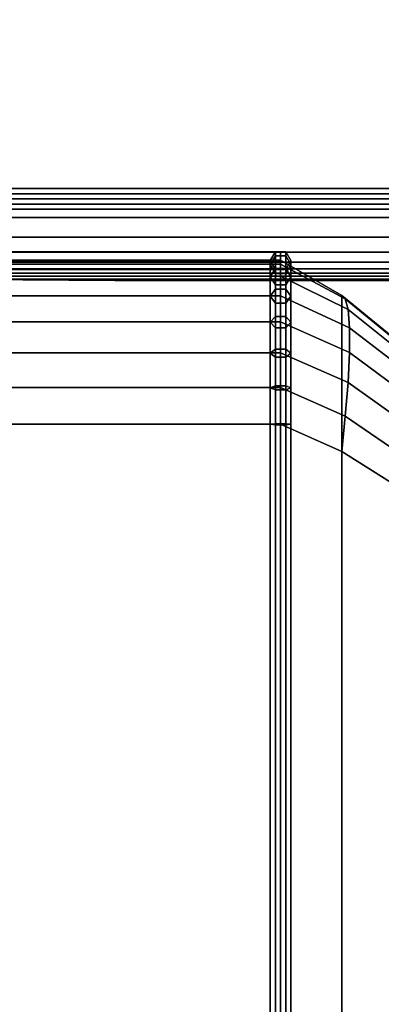
# Model space of a CAD drawing. Units: inches. Extents: x -19.7 to 19.7, y -16.8 to 17.
# Drawn here: x -15.4 to -13.2, y 5.4 to 11.3 of the extents above; entities that cross this region are included whole.
import ezdxf

# ---------------------------------------------------------------- set-up
doc = ezdxf.new("R2010")
doc.units = ezdxf.units.IN
doc.header["$MEASUREMENT"] = 0
doc.layers.add('AFUFU-3D-CH-CU', color=2, linetype='Continuous')

msp = doc.modelspace()

# ---------------------------------------------------------------- linework, layer by layer
at = {"layer": 'AFUFU-3D-CH-CU'}
for points in [[(19.2061, 16.4822, 2.31), (19.2061, 10.2475, 2.31), (-19.2061, 10.2475, 2.31), (-19.2061, 16.4822, 2.31)], [(18.2148, 10.2475, 25), (18.2148, 16.4822, 25), (-18.2148, 16.4822, 25), (-18.2148, 10.2475, 25)], [(-19.2574, 10.2771, 2.2559), (-19.2033, 10.3084, 2.31), (19.2033, 10.3084, 2.31), (19.2574, 10.2771, 2.2559)], [(-19.2033, 10.3084, 2.31), (-19.1492, 10.2771, 2.3641), (19.1492, 10.2771, 2.3641), (19.2033, 10.3084, 2.31)], [(-18.2147, 10.3084, 24.9972), (-18.2177, 10.2771, 25.0513), (18.2177, 10.2771, 25.0513), (18.2147, 10.3084, 24.9972)], [(-18.2116, 10.2771, 24.943), (-18.2147, 10.3084, 24.9972), (18.2147, 10.3084, 24.9972), (18.2116, 10.2771, 24.943)], [(-19.2574, 10.2146, 2.2559), (-19.2574, 10.2771, 2.2559), (19.2574, 10.2771, 2.2559), (19.2574, 10.2146, 2.2559)], [(19.2061, 10.2475, 2.31), (18.9933, 10.1341, 2.4747), (-18.9933, 10.1341, 2.4747), (-19.2061, 10.2475, 2.31)], [(-19.1492, 10.2771, 2.3641), (-19.1492, 10.2146, 2.3641), (19.1492, 10.2146, 2.3641), (19.1492, 10.2771, 2.3641)], [(-18.2177, 10.2771, 25.0513), (-18.2177, 10.2146, 25.0513), (18.2177, 10.2146, 25.0513), (18.2177, 10.2771, 25.0513)], [(18.0499, 10.1341, 24.787), (18.2148, 10.2475, 25), (-18.2148, 10.2475, 25), (-18.0499, 10.1341, 24.787)], [(-18.2116, 10.2146, 24.943), (-18.2116, 10.2771, 24.943), (18.2116, 10.2771, 24.943), (18.2116, 10.2146, 24.943)], [(-19.2033, 10.1834, 2.31), (-19.2574, 10.2146, 2.2559), (19.2574, 10.2146, 2.2559), (19.2033, 10.1834, 2.31)], [(-19.1492, 10.2146, 2.3641), (-19.2033, 10.1834, 2.31), (19.2033, 10.1834, 2.31), (19.1492, 10.2146, 2.3641)], [(-18.2177, 10.2146, 25.0513), (-18.2147, 10.1834, 24.9972), (18.2147, 10.1834, 24.9972), (18.2177, 10.2146, 25.0513)], [(-18.2147, 10.1834, 24.9972), (-18.2116, 10.2146, 24.943), (18.2116, 10.2146, 24.943), (18.2147, 10.1834, 24.9972)], [(-18.6762, 10.0158, 2.7202), (-18.9933, 10.1341, 2.4747), (18.9933, 10.1341, 2.4747), (18.6762, 10.0158, 2.7202)], [(-18.0499, 10.1341, 24.787), (-17.8047, 10.0157, 24.4701), (17.8047, 10.0157, 24.4701), (18.0499, 10.1341, 24.787)], [(18.6762, 10.0158, 2.7202), (18.3045, 9.924, 3.0078), (-18.3045, 9.924, 3.0078), (-18.6762, 10.0158, 2.7202)], [(17.517, 9.924, 24.0984), (17.8047, 10.0157, 24.4701), (-17.8047, 10.0157, 24.4701), (-17.517, 9.924, 24.0984)], [(-19.2078, 9.8733, 2.2559), (-19.2078, 9.9274, 2.2872), (-13.8174, 9.9274, 2.2872), (-13.8174, 9.8733, 2.2559)], [(-19.2078, 9.9274, 2.2872), (-19.2078, 9.9273, 2.3497), (-13.8174, 9.9273, 2.3497), (-13.8174, 9.9274, 2.2872)], [(-19.2078, 9.9273, 2.3497), (-19.2078, 9.8732, 2.3809), (-13.8174, 9.8732, 2.3809), (-13.8174, 9.9273, 2.3497)], [(-17.8924, 9.8631, 3.3268), (-18.3045, 9.924, 3.0078), (18.3045, 9.924, 3.0078), (17.8924, 9.8631, 3.3268)], [(-17.517, 9.924, 24.0984), (-17.1979, 9.8632, 23.686), (17.1979, 9.8632, 23.686), (17.517, 9.924, 24.0984)], [(-13.8799, 9.8733, 24.0083), (-13.8486, 9.9274, 24.0113), (-13.8486, 9.9274, 2.2559), (-13.8799, 9.8733, 2.31)], [(-13.8799, 9.8489, 24.2287), (-13.8486, 9.902, 24.2408), (-13.8486, 9.9274, 24.0113), (-13.8799, 9.8733, 24.0083)], [(-13.8486, -16.7835, 2.2559), (-13.8799, -16.7294, 2.31), (-13.8799, 9.8733, 2.31), (-13.8486, 9.9274, 2.2559)], [(-13.8799, 9.7759, 24.4378), (-13.8486, 9.825, 24.4614), (-13.8486, 9.902, 24.2408), (-13.8799, 9.8489, 24.2287)], [(-13.8486, 9.9274, 24.0113), (-13.7861, 9.9274, 24.0113), (-13.7861, 9.9274, 2.2559), (-13.8486, 9.9274, 2.2559)], [(-13.8486, 9.902, 24.2408), (-13.7861, 9.902, 24.2408), (-13.7861, 9.9274, 24.0113), (-13.8486, 9.9274, 24.0113)], [(-13.7861, -16.7835, 2.2559), (-13.8486, -16.7835, 2.2559), (-13.8486, 9.9274, 2.2559), (-13.7861, 9.9274, 2.2559)], [(-13.8486, 9.825, 24.4614), (-13.7861, 9.825, 24.4614), (-13.7861, 9.902, 24.2408), (-13.8486, 9.902, 24.2408)], [(-13.7861, 9.9274, 24.0113), (-13.7549, 9.8733, 24.0083), (-13.7549, 9.8733, 2.31), (-13.7861, 9.9274, 2.2559)], [(-13.7861, 9.902, 24.2408), (-13.7549, 9.8489, 24.2287), (-13.7549, 9.8733, 24.0083), (-13.7861, 9.9274, 24.0113)], [(-13.7549, -16.7294, 2.31), (-13.7861, -16.7835, 2.2559), (-13.7861, 9.9274, 2.2559), (-13.7549, 9.8733, 2.31)], [(-13.7861, 9.825, 24.4614), (-13.7549, 9.7759, 24.4378), (-13.7549, 9.8489, 24.2287), (-13.7861, 9.902, 24.2408)], [(-19.2078, 9.8191, 2.2871), (-19.2078, 9.8733, 2.2559), (-13.8174, 9.8733, 2.2559), (-13.8174, 9.8191, 2.2871)], [(-19.2078, 9.8732, 2.3809), (-19.2078, 9.8191, 2.3496), (-13.8174, 9.8191, 2.3496), (-13.8174, 9.8732, 2.3809)], [(-13.819, 9.8516, 24.2294), (-13.819, 9.8761, 24.0084), (-19.2061, 9.8761, 24.0084), (-19.2061, 9.8516, 24.2294)], [(-19.2061, 9.8761, 24.0084), (-13.819, 9.8761, 24.0084), (-13.819, 9.8761, 2.31), (-19.2061, 9.8761, 2.31)], [(-19.2061, 9.8761, 2.31), (-13.819, 9.8761, 2.31), (-13.819, -16.7323, 2.31), (-19.2061, -16.7323, 2.31)], [(-19.2061, 9.8516, 24.2294), (-19.2061, 9.7785, 24.4391), (-13.819, 9.7785, 24.4391), (-13.819, 9.8516, 24.2294)], [(17.8924, 9.8631, 3.3268), (17.4628, 9.8232, 3.6593), (-17.4628, 9.8232, 3.6593), (-17.8924, 9.8631, 3.3268)], [(-17.0263, 9.7966, 3.9971), (-17.4628, 9.8232, 3.6593), (17.4628, 9.8232, 3.6593), (17.0263, 9.7966, 3.9971)], [(16.8655, 9.8231, 23.2566), (17.1979, 9.8632, 23.686), (-17.1979, 9.8632, 23.686), (-16.8655, 9.8231, 23.2566)], [(-16.8655, 9.8231, 23.2566), (-16.5276, 9.7966, 22.82), (16.5276, 9.7966, 22.82), (16.8655, 9.8231, 23.2566)], [(-13.8486, 9.8191, 24.0053), (-13.8799, 9.8733, 24.0083), (-13.8799, 9.8733, 2.31), (-13.8486, 9.8191, 2.3641)], [(-13.8486, 9.7957, 24.2167), (-13.8799, 9.8489, 24.2287), (-13.8799, 9.8733, 24.0083), (-13.8486, 9.8191, 24.0053)], [(-13.8799, -16.7294, 2.31), (-13.8486, -16.6753, 2.3641), (-13.8486, 9.8191, 2.3641), (-13.8799, 9.8733, 2.31)], [(-13.8486, 9.7268, 24.4142), (-13.8799, 9.7759, 24.4378), (-13.8799, 9.8489, 24.2287), (-13.8486, 9.7957, 24.2167)], [(-13.8799, 9.6581, 24.6253), (-13.8486, 9.7007, 24.6593), (-13.8486, 9.825, 24.4614), (-13.8799, 9.7759, 24.4378)], [(-13.8486, 9.7007, 24.6593), (-13.7861, 9.7007, 24.6593), (-13.7861, 9.825, 24.4614), (-13.8486, 9.825, 24.4614)], [(-13.4269, 9.6428, 24.0562), (-13.4473, 9.6633, 23.8437), (-13.819, 9.8761, 24.0084), (-13.819, 9.8516, 24.2294)], [(-13.4473, 9.6633, 2.4747), (-13.819, 9.8761, 2.31), (-13.819, 9.8761, 24.0084), (-13.4473, 9.6633, 23.8437)], [(-13.819, 9.8761, 2.31), (-13.4473, 9.6633, 2.4747), (-13.4473, -16.5194, 2.4747), (-13.819, -16.7323, 2.31)], [(-13.819, 9.8516, 24.2294), (-13.819, 9.7785, 24.4391), (-13.4091, 9.5774, 24.2597), (-13.4269, 9.6428, 24.0562)], [(-13.7549, 9.8733, 24.0083), (-13.7861, 9.8191, 24.0053), (-13.7861, 9.8191, 2.3641), (-13.7549, 9.8733, 2.31)], [(-13.7549, 9.8489, 24.2287), (-13.7861, 9.7957, 24.2167), (-13.7861, 9.8191, 24.0053), (-13.7549, 9.8733, 24.0083)], [(-13.7861, -16.6753, 2.3641), (-13.7549, -16.7294, 2.31), (-13.7549, 9.8733, 2.31), (-13.7861, 9.8191, 2.3641)], [(-13.7549, 9.7759, 24.4378), (-13.7861, 9.7268, 24.4142), (-13.7861, 9.7957, 24.2167), (-13.7549, 9.8489, 24.2287)], [(-13.7861, 9.7007, 24.6593), (-13.7549, 9.6581, 24.6253), (-13.7549, 9.7759, 24.4378), (-13.7861, 9.825, 24.4614)], [(-19.2078, 9.8191, 2.3496), (-19.2078, 9.8191, 2.2871), (-13.8174, 9.8191, 2.2871), (-13.8174, 9.8191, 2.3496)], [(-13.819, 9.6604, 24.6271), (-13.819, 9.7785, 24.4391), (-19.2061, 9.7785, 24.4391), (-19.2061, 9.6604, 24.6271)], [(17.0263, 9.7966, 3.9971), (16.5865, 9.7795, 4.3375), (-16.5865, 9.7795, 4.3375), (-17.0263, 9.7966, 3.9971)], [(-15.7039, 9.7607, 5.0206), (-16.5865, 9.7795, 4.3375), (16.5865, 9.7795, 4.3375), (15.7039, 9.7607, 5.0206)], [(16.1872, 9.7794, 22.3803), (16.5276, 9.7966, 22.82), (-16.5276, 9.7966, 22.82), (-16.1872, 9.7794, 22.3803)], [(-16.1872, 9.7794, 22.3803), (-15.5041, 9.7607, 21.4976), (15.5041, 9.7607, 21.4976), (16.1872, 9.7794, 22.3803)], [(-13.8486, 9.6155, 24.5914), (-13.8799, 9.6581, 24.6253), (-13.8799, 9.7759, 24.4378), (-13.8486, 9.7268, 24.4142)], [(-13.7861, 9.8191, 24.0053), (-13.8486, 9.8191, 24.0053), (-13.8486, 9.8191, 2.3641), (-13.7861, 9.8191, 2.3641)], [(-13.7861, 9.7957, 24.2167), (-13.8486, 9.7957, 24.2167), (-13.8486, 9.8191, 24.0053), (-13.7861, 9.8191, 24.0053)], [(-13.8486, -16.6753, 2.3641), (-13.7861, -16.6753, 2.3641), (-13.7861, 9.8191, 2.3641), (-13.8486, 9.8191, 2.3641)], [(-13.7861, 9.7268, 24.4142), (-13.8486, 9.7268, 24.4142), (-13.8486, 9.7957, 24.2167), (-13.7861, 9.7957, 24.2167)], [(-13.3997, 9.4668, 24.4409), (-13.4091, 9.5774, 24.2597), (-13.819, 9.7785, 24.4391), (-13.819, 9.6604, 24.6271)], [(-13.7549, 9.6581, 24.6253), (-13.7861, 9.6155, 24.5914), (-13.7861, 9.7268, 24.4142), (-13.7549, 9.7759, 24.4378)], [(-15.6964, 9.7606, 21.3403), (-15.7039, 9.7607, 21.2978), (-14.82, 9.7536, 20.6138), (-15.6964, 9.7606, 21.3403)], [(-14.82, 9.7536, 20.6138), (-15.7039, 9.7607, 21.2978), (-15.7039, 9.7607, 5.0206), (-14.82, 9.7536, 5.7047)], [(15.7039, 9.7607, 5.0206), (14.82, 9.7536, 5.7047), (-14.82, 9.7536, 5.7047), (-15.7039, 9.7607, 5.0206)], [(-15.6814, 9.7604, 21.3821), (-15.6964, 9.7606, 21.3403), (-14.82, 9.7536, 20.6138), (-15.6814, 9.7604, 21.3821)], [(-15.6578, 9.7602, 21.42), (-15.6814, 9.7604, 21.3821), (-14.82, 9.7536, 20.6138), (-15.6578, 9.7602, 21.42)], [(-15.6262, 9.7602, 21.4515), (-15.6578, 9.7602, 21.42), (-14.82, 9.7536, 20.6138), (-15.6262, 9.7602, 21.4515)], [(-15.5883, 9.7604, 21.4751), (-15.6262, 9.7602, 21.4515), (-14.82, 9.7536, 20.6138), (-15.5883, 9.7604, 21.4751)], [(-15.5465, 9.7606, 21.4901), (-15.5883, 9.7604, 21.4751), (-14.82, 9.7536, 20.6138), (-15.5465, 9.7606, 21.4901)], [(-15.5041, 9.7607, 21.4976), (-15.5465, 9.7606, 21.4901), (-14.82, 9.7536, 20.6138), (-15.5041, 9.7607, 21.4976)], [(14.82, 9.7536, 20.6138), (15.5041, 9.7607, 21.4976), (-15.5041, 9.7607, 21.4976), (-14.82, 9.7536, 20.6138)], [(14.82, 9.7536, 20.6138), (-14.82, 9.7536, 20.6138), (-14.82, 9.7536, 5.7047), (14.82, 9.7536, 5.7047)], [(-13.7861, 9.6155, 24.5914), (-13.8486, 9.6155, 24.5914), (-13.8486, 9.7268, 24.4142), (-13.7861, 9.7268, 24.4142)], [(-13.819, 9.5034, 24.7841), (-13.819, 9.6604, 24.6271), (-19.2061, 9.6604, 24.6271), (-19.2061, 9.5034, 24.7841)], [(-13.8799, 9.5016, 24.7819), (-13.8486, 9.5355, 24.8245), (-13.8486, 9.7007, 24.6593), (-13.8799, 9.6581, 24.6253)], [(-13.8486, 9.4676, 24.7393), (-13.8799, 9.5016, 24.7819), (-13.8799, 9.6581, 24.6253), (-13.8486, 9.6155, 24.5914)], [(-13.8486, 9.5355, 24.8245), (-13.7861, 9.5355, 24.8245), (-13.7861, 9.7007, 24.6593), (-13.8486, 9.7007, 24.6593)], [(-13.819, 9.6604, 24.6271), (-13.819, 9.5034, 24.7841), (-13.3997, 9.3171, 24.5906), (-13.3997, 9.4668, 24.4409)], [(-13.7861, 9.5355, 24.8245), (-13.7549, 9.5016, 24.7819), (-13.7549, 9.6581, 24.6253), (-13.7861, 9.7007, 24.6593)], [(-13.7549, 9.5016, 24.7819), (-13.7861, 9.4676, 24.7393), (-13.7861, 9.6155, 24.5914), (-13.7549, 9.6581, 24.6253)], [(-13.4269, 9.6428, 24.0562), (-13.0383, 9.3238, 23.7918), (-13.0594, 9.3462, 23.5983), (-13.4473, 9.6633, 23.8437)], [(-13.4473, 9.6633, 23.8437), (-13.0594, 9.3462, 23.5983), (-13.0594, 9.3462, 2.7202), (-13.4473, 9.6633, 2.4747)], [(-13.0594, -16.2023, 2.7202), (-13.4473, -16.5194, 2.4747), (-13.4473, 9.6633, 2.4747), (-13.0594, 9.3462, 2.7202)], [(-13.0152, 9.2639, 23.9801), (-13.0383, 9.3238, 23.7918), (-13.4269, 9.6428, 24.0562), (-13.4091, 9.5774, 24.2597)], [(-13.7861, 9.4676, 24.7393), (-13.8486, 9.4676, 24.7393), (-13.8486, 9.6155, 24.5914), (-13.7861, 9.6155, 24.5914)], [(-13.8799, 9.3141, 24.8996), (-13.8486, 9.3377, 24.9487), (-13.8486, 9.5355, 24.8245), (-13.8799, 9.5016, 24.7819)], [(-13.8486, 9.3377, 24.9487), (-13.7861, 9.3377, 24.9487), (-13.7861, 9.5355, 24.8245), (-13.8486, 9.5355, 24.8245)], [(-13.7861, 9.3377, 24.9487), (-13.7549, 9.3141, 24.8996), (-13.7549, 9.5016, 24.7819), (-13.7861, 9.5355, 24.8245)], [(-13.0027, 9.1621, 24.1476), (-13.0152, 9.2639, 23.9801), (-13.4091, 9.5774, 24.2597), (-13.3997, 9.4668, 24.4409)], [(-19.2061, 9.5034, 24.7841), (-19.2061, 9.3153, 24.9022), (-13.819, 9.3153, 24.9022), (-13.819, 9.5034, 24.7841)], [(-13.8486, 9.2905, 24.8505), (-13.8799, 9.3141, 24.8996), (-13.8799, 9.5016, 24.7819), (-13.8486, 9.4676, 24.7393)], [(-13.7861, 9.2905, 24.8505), (-13.8486, 9.2905, 24.8505), (-13.8486, 9.4676, 24.7393), (-13.7861, 9.4676, 24.7393)], [(-13.4091, 9.136, 24.7011), (-13.3997, 9.3171, 24.5906), (-13.819, 9.5034, 24.7841), (-13.819, 9.3153, 24.9022)], [(-13.7549, 9.3141, 24.8996), (-13.7861, 9.2905, 24.8505), (-13.7861, 9.4676, 24.7393), (-13.7549, 9.5016, 24.7819)], [(-13.3997, 9.4668, 24.4409), (-13.3997, 9.3171, 24.5906), (-13.0027, 9.0239, 24.2859), (-13.0027, 9.1621, 24.1476)], [(-13.819, 9.1056, 24.9754), (-13.819, 9.3153, 24.9022), (-19.2061, 9.3153, 24.9022), (-19.2061, 9.1056, 24.9754)], [(-13.8799, 9.105, 24.9726), (-13.8486, 9.1171, 25.0257), (-13.8486, 9.3377, 24.9487), (-13.8799, 9.3141, 24.8996)], [(-13.8486, 9.0929, 24.9195), (-13.8799, 9.105, 24.9726), (-13.8799, 9.3141, 24.8996), (-13.8486, 9.2905, 24.8505)], [(-13.8486, 9.1171, 25.0257), (-13.7861, 9.1171, 25.0257), (-13.7861, 9.3377, 24.9487), (-13.8486, 9.3377, 24.9487)], [(-13.7861, 9.0929, 24.9195), (-13.8486, 9.0929, 24.9195), (-13.8486, 9.2905, 24.8505), (-13.7861, 9.2905, 24.8505)], [(-13.819, 9.3153, 24.9022), (-13.819, 9.1056, 24.9754), (-13.4269, 8.9325, 24.7666), (-13.4091, 9.136, 24.7011)], [(-13.7861, 9.1171, 25.0257), (-13.7549, 9.105, 24.9726), (-13.7549, 9.3141, 24.8996), (-13.7861, 9.3377, 24.9487)], [(-13.7549, 9.105, 24.9726), (-13.7861, 9.0929, 24.9195), (-13.7861, 9.2905, 24.8505), (-13.7549, 9.3141, 24.8996)], [(-13.0152, 8.8563, 24.3876), (-13.0027, 9.0239, 24.2859), (-13.3997, 9.3171, 24.5906), (-13.4091, 9.136, 24.7011)], [(-13.8799, 8.8846, 24.9972), (-13.8486, 8.8877, 25.0513), (-13.8486, 9.1171, 25.0257), (-13.8799, 9.105, 24.9726)], [(-13.8486, 8.8877, 25.0513), (-13.7861, 8.8877, 25.0513), (-13.7861, 9.1171, 25.0257), (-13.8486, 9.1171, 25.0257)], [(-13.7861, 8.8877, 25.0513), (-13.7549, 8.8846, 24.9972), (-13.7549, 9.105, 24.9726), (-13.7861, 9.1171, 25.0257)], [(-13.4091, 9.136, 24.7011), (-13.4269, 8.9325, 24.7666), (-13.0383, 8.668, 24.4475), (-13.0152, 8.8563, 24.3876)], [(-19.2061, 9.1056, 24.9754), (-19.2061, 8.8848, 25), (-13.819, 8.8848, 25), (-13.819, 9.1056, 24.9754)], [(-13.8486, 8.8816, 24.943), (-13.8799, 8.8846, 24.9972), (-13.8799, 9.105, 24.9726), (-13.8486, 9.0929, 24.9195)], [(-13.7861, 8.8816, 24.943), (-13.8486, 8.8816, 24.943), (-13.8486, 9.0929, 24.9195), (-13.7861, 9.0929, 24.9195)], [(-13.4473, 8.7199, 24.787), (-13.4269, 8.9325, 24.7666), (-13.819, 9.1056, 24.9754), (-13.819, 8.8848, 25)], [(-13.7549, 8.8846, 24.9972), (-13.7861, 8.8816, 24.943), (-13.7861, 9.0929, 24.9195), (-13.7549, 9.105, 24.9726)], [(-13.059, 8.4747, 24.4701), (-13.0383, 8.668, 24.4475), (-13.4269, 8.9325, 24.7666), (-13.4473, 8.7199, 24.787)], [(-13.819, 8.8848, 25), (-19.2061, 8.8848, 25), (-19.2061, -15.7409, 25), (-13.819, -15.7409, 25)], [(-13.8799, -15.7408, 24.9972), (-13.8486, -15.7438, 25.0513), (-13.8486, 8.8877, 25.0513), (-13.8799, 8.8846, 24.9972)], [(-13.8486, -15.7378, 24.943), (-13.8799, -15.7408, 24.9972), (-13.8799, 8.8846, 24.9972), (-13.8486, 8.8816, 24.943)], [(-13.8486, -15.7438, 25.0513), (-13.7861, -15.7438, 25.0513), (-13.7861, 8.8877, 25.0513), (-13.8486, 8.8877, 25.0513)], [(-13.7861, -15.7378, 24.943), (-13.8486, -15.7378, 24.943), (-13.8486, 8.8816, 24.943), (-13.7861, 8.8816, 24.943)], [(-13.4473, 8.7199, 24.787), (-13.819, 8.8848, 25), (-13.819, -15.7409, 25), (-13.4473, -15.5761, 24.787)], [(-13.7861, -15.7438, 25.0513), (-13.7549, -15.7408, 24.9972), (-13.7549, 8.8846, 24.9972), (-13.7861, 8.8877, 25.0513)], [(-13.7549, -15.7408, 24.9972), (-13.7861, -15.7378, 24.943), (-13.7861, 8.8816, 24.943), (-13.7549, 8.8846, 24.9972)], [(-13.4473, -15.5761, 24.787), (-13.059, -15.3308, 24.4701), (-13.059, 8.4747, 24.4701), (-13.4473, 8.7199, 24.787)]]:
    msp.add_3dface(points, dxfattribs=at)

doc.saveas('drawing.dxf')
